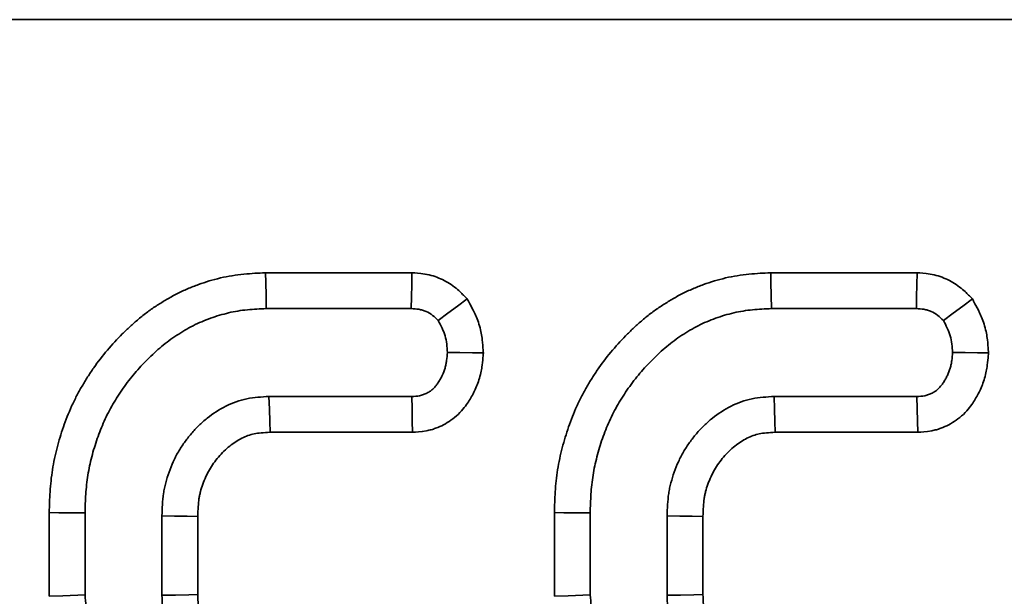
# Model space of a CAD drawing. Units: millimetres. Extents: x 20 to 1460, y -88 to 728.
# Drawn here: x 224 to 236, y 414 to 421 of the extents above; entities that cross this region are included whole.
import ezdxf

# ---------------------------------------------------------------- set-up
doc = ezdxf.new("R2010")
doc.units = ezdxf.units.MM
doc.header["$LTSCALE"] = 2.5
doc.linetypes.add('SLD-Сплошная', pattern=[0])

msp = doc.modelspace()

# ---------------------------------------------------------------- linework, layer by layer
at = {"color": 7, "linetype": 'SLD-Сплошная', "lineweight": 35}
for p, q in [((76.003, 421.188), (574.003, 421.188)), ((228.693, 418.069), (226.892, 418.069)), ((234.909, 418.069), (233.108, 418.069)), ((226.9, 417.629), (228.684, 417.629)), ((233.116, 417.629), (234.9, 417.629)), ((228.69, 416.547), (226.933, 416.547)), ((234.906, 416.547), (233.15, 416.547)), ((226.946, 416.107), (228.7, 416.107)), ((233.163, 416.107), (234.916, 416.107)), ((224.229, 415.117), (224.229, 414.086)), ((224.67, 414.104), (224.67, 415.112)), ((230.445, 415.117), (230.445, 414.086)), ((230.886, 414.104), (230.886, 415.112)), ((225.616, 415.078), (225.616, 414.098)), ((226.057, 414.107), (226.057, 415.069)), ((231.832, 415.078), (231.832, 414.098)), ((232.273, 414.107), (232.273, 415.069))]:
    msp.add_line(p, q, dxfattribs=at)
at = {"color": 7, "linetype": 'SLD-Сплошная', "lineweight": 35, "flags": 128}
for points in [[(226.892, 418.069), (226.894, 417.951), (226.897, 417.79), (226.9, 417.629)], [(228.693, 418.069), (228.69, 417.923), (228.687, 417.776), (228.684, 417.629)], [(233.108, 418.069), (233.11, 417.951), (233.113, 417.79), (233.116, 417.629)], [(234.909, 418.069), (234.906, 417.923), (234.903, 417.776), (234.9, 417.629)], [(229.373, 417.749), (229.254, 417.661), (229.135, 417.572), (229.015, 417.483)], [(235.589, 417.749), (235.471, 417.661), (235.351, 417.572), (235.232, 417.483)], [(229.572, 417.084), (229.436, 417.085), (229.283, 417.087), (229.129, 417.088)], [(235.788, 417.084), (235.652, 417.085), (235.499, 417.087), (235.346, 417.088)], [(226.946, 416.107), (226.943, 416.237), (226.938, 416.392), (226.933, 416.547)], [(228.7, 416.107), (228.697, 416.242), (228.694, 416.395), (228.69, 416.547)], [(233.163, 416.107), (233.159, 416.237), (233.154, 416.392), (233.15, 416.547)], [(234.916, 416.107), (234.913, 416.242), (234.91, 416.395), (234.906, 416.547)], [(224.229, 415.117), (224.347, 415.116), (224.509, 415.114), (224.67, 415.112)], [(230.445, 415.117), (230.563, 415.116), (230.725, 415.114), (230.886, 415.112)], [(226.057, 415.069), (225.926, 415.072), (225.771, 415.075), (225.616, 415.078)], [(232.273, 415.069), (232.142, 415.072), (231.987, 415.075), (231.832, 415.078)], [(224.229, 414.086), (224.398, 414.093), (224.67, 414.104)], [(226.057, 414.107), (225.946, 414.105), (225.781, 414.101), (225.616, 414.098)], [(230.445, 414.086), (230.614, 414.093), (230.886, 414.104)], [(232.273, 414.107), (232.162, 414.105), (231.997, 414.101), (231.832, 414.098)]]:
    msp.add_lwpolyline(points, dxfattribs=at)
at = {"color": 7, "linetype": 'SLD-Сплошная', "lineweight": 35}
for points, knots in [([(226.892, 418.069), (226.889, 418.069), (226.886, 418.069), (226.884, 418.069), (226.806, 418.066), (226.719, 418.063), (226.528, 418.044), (226.431, 418.029), (226.289, 417.995), (226.243, 417.983), (226.152, 417.956), (226.109, 417.941), (226.021, 417.91), (225.976, 417.892), (225.886, 417.854), (225.841, 417.832), (225.754, 417.788), (225.713, 417.765), (225.634, 417.718), (225.597, 417.695), (225.519, 417.645), (225.48, 417.618), (225.402, 417.561), (225.363, 417.53), (225.291, 417.469), (225.256, 417.438), (225.191, 417.378), (225.16, 417.348), (225.066, 417.254), (225.004, 417.188), (224.886, 417.048), (224.829, 416.975), (224.751, 416.862), (224.726, 416.825), (224.678, 416.749), (224.655, 416.712), (224.61, 416.634), (224.588, 416.594), (224.545, 416.512), (224.524, 416.469), (224.466, 416.341), (224.433, 416.257), (224.374, 416.087), (224.349, 416.002), (224.303, 415.828), (224.284, 415.737), (224.255, 415.554), (224.245, 415.463), (224.233, 415.284), (224.231, 415.201), (224.229, 415.123), (224.229, 415.121), (224.229, 415.119), (224.229, 415.117)], [-0.001536, -0.001536, -0.001536, -0.001536, 0.000607, 0.000607, 0.000607, 0.063107, 0.063107, 0.125607, 0.125607, 0.156857, 0.156857, 0.188107, 0.188107, 0.219357, 0.219357, 0.250607, 0.250607, 0.281857, 0.281857, 0.313107, 0.313107, 0.344357, 0.344357, 0.375607, 0.375607, 0.406857, 0.406857, 0.438107, 0.438107, 0.500607, 0.500607, 0.563107, 0.563107, 0.594357, 0.594357, 0.625607, 0.625607, 0.656857, 0.656857, 0.688107, 0.688107, 0.750607, 0.750607, 0.813107, 0.813107, 0.875607, 0.875607, 0.938107, 0.938107, 1.000607, 1.000607, 1.000607, 1.002143, 1.002143, 1.002143, 1.002143]), ([(229.373, 417.749), (229.357, 417.765), (229.341, 417.781), (229.325, 417.796), (229.303, 417.818), (229.269, 417.854), (229.162, 417.936), (229.105, 417.97), (229.016, 418.009), (228.985, 418.021), (228.921, 418.041), (228.886, 418.049), (228.783, 418.067), (228.732, 418.068), (228.701, 418.069), (228.698, 418.069), (228.695, 418.069), (228.693, 418.069)], [-0.023217, -0.023217, -0.023217, -0.023217, 0.155908, 0.155908, 0.155908, 0.405908, 0.405908, 0.655908, 0.655908, 0.780908, 0.780908, 0.905908, 0.905908, 1.155908, 1.155908, 1.155908, 1.179126, 1.179126, 1.179126, 1.179126]), ([(233.108, 418.069), (233.105, 418.069), (233.103, 418.069), (233.1, 418.069), (233.023, 418.066), (232.935, 418.063), (232.744, 418.044), (232.647, 418.029), (232.505, 417.995), (232.459, 417.983), (232.369, 417.956), (232.325, 417.941), (232.237, 417.91), (232.193, 417.892), (232.103, 417.854), (232.057, 417.832), (231.97, 417.788), (231.929, 417.765), (231.85, 417.718), (231.813, 417.695), (231.736, 417.645), (231.697, 417.618), (231.618, 417.561), (231.579, 417.53), (231.507, 417.469), (231.473, 417.438), (231.407, 417.378), (231.376, 417.348), (231.282, 417.254), (231.22, 417.188), (231.102, 417.048), (231.045, 416.975), (230.967, 416.862), (230.942, 416.825), (230.894, 416.749), (230.871, 416.712), (230.826, 416.634), (230.804, 416.594), (230.761, 416.512), (230.74, 416.469), (230.682, 416.341), (230.649, 416.257), (230.591, 416.087), (230.565, 416.002), (230.52, 415.828), (230.5, 415.737), (230.471, 415.554), (230.461, 415.463), (230.45, 415.284), (230.447, 415.201), (230.445, 415.123), (230.445, 415.121), (230.445, 415.119), (230.445, 415.117)], [-0.001536, -0.001536, -0.001536, -0.001536, 0.000607, 0.000607, 0.000607, 0.063107, 0.063107, 0.125607, 0.125607, 0.156857, 0.156857, 0.188107, 0.188107, 0.219357, 0.219357, 0.250607, 0.250607, 0.281857, 0.281857, 0.313107, 0.313107, 0.344357, 0.344357, 0.375607, 0.375607, 0.406857, 0.406857, 0.438107, 0.438107, 0.500607, 0.500607, 0.563107, 0.563107, 0.594357, 0.594357, 0.625607, 0.625607, 0.656857, 0.656857, 0.688107, 0.688107, 0.750607, 0.750607, 0.813107, 0.813107, 0.875607, 0.875607, 0.938107, 0.938107, 1.000607, 1.000607, 1.000607, 1.002143, 1.002143, 1.002143, 1.002143]), ([(235.589, 417.749), (235.573, 417.765), (235.557, 417.781), (235.541, 417.796), (235.519, 417.818), (235.485, 417.854), (235.378, 417.936), (235.321, 417.97), (235.232, 418.009), (235.202, 418.021), (235.137, 418.041), (235.102, 418.049), (234.999, 418.067), (234.948, 418.068), (234.917, 418.069), (234.915, 418.069), (234.912, 418.069), (234.909, 418.069)], [-0.023217, -0.023217, -0.023217, -0.023217, 0.155908, 0.155908, 0.155908, 0.405908, 0.405908, 0.655908, 0.655908, 0.780908, 0.780908, 0.905908, 0.905908, 1.155908, 1.155908, 1.155908, 1.179126, 1.179126, 1.179126, 1.179126]), ([(229.572, 417.084), (229.571, 417.096), (229.57, 417.108), (229.569, 417.12), (229.566, 417.155), (229.564, 417.197), (229.551, 417.296), (229.542, 417.353), (229.506, 417.478), (229.483, 417.532), (229.441, 417.622), (229.421, 417.66), (229.404, 417.69), (229.394, 417.71), (229.383, 417.73), (229.373, 417.749)], [-0.158958, -0.158958, -0.158958, -0.158958, -0.073343, -0.073343, -0.073343, 0.176657, 0.176657, 0.426657, 0.426657, 0.676657, 0.676657, 0.926657, 0.926657, 0.926657, 1.085614, 1.085614, 1.085614, 1.085614]), ([(235.788, 417.084), (235.787, 417.096), (235.786, 417.108), (235.785, 417.12), (235.783, 417.155), (235.78, 417.197), (235.768, 417.296), (235.758, 417.353), (235.722, 417.478), (235.7, 417.532), (235.657, 417.622), (235.637, 417.66), (235.62, 417.69), (235.61, 417.71), (235.599, 417.73), (235.589, 417.749)], [-0.158958, -0.158958, -0.158958, -0.158958, -0.073343, -0.073343, -0.073343, 0.176657, 0.176657, 0.426657, 0.426657, 0.676657, 0.676657, 0.926657, 0.926657, 0.926657, 1.085614, 1.085614, 1.085614, 1.085614]), ([(224.67, 415.112), (224.672, 415.189), (224.674, 415.267), (224.684, 415.422), (224.693, 415.5), (224.717, 415.653), (224.733, 415.729), (224.772, 415.88), (224.795, 415.954), (224.846, 416.101), (224.874, 416.174), (224.922, 416.28), (224.939, 416.315), (224.975, 416.384), (224.994, 416.418), (225.033, 416.485), (225.053, 416.518), (225.095, 416.584), (225.117, 416.616), (225.183, 416.712), (225.231, 416.774), (225.331, 416.892), (225.384, 416.949), (225.467, 417.031), (225.495, 417.058), (225.552, 417.111), (225.581, 417.137), (225.64, 417.187), (225.671, 417.211), (225.734, 417.257), (225.766, 417.279), (225.831, 417.322), (225.864, 417.342), (225.931, 417.382), (225.965, 417.401), (226.034, 417.436), (226.069, 417.453), (226.141, 417.483), (226.177, 417.497), (226.25, 417.524), (226.287, 417.536), (226.362, 417.558), (226.399, 417.568), (226.513, 417.595), (226.59, 417.607), (226.744, 417.623), (226.822, 417.626), (226.9, 417.629)], [0, 0, 0, 0, 0.0625, 0.0625, 0.125, 0.125, 0.1875, 0.1875, 0.25, 0.25, 0.3125, 0.3125, 0.34375, 0.34375, 0.375, 0.375, 0.40625, 0.40625, 0.4375, 0.4375, 0.5, 0.5, 0.5625, 0.5625, 0.59375, 0.59375, 0.625, 0.625, 0.65625, 0.65625, 0.6875, 0.6875, 0.71875, 0.71875, 0.75, 0.75, 0.78125, 0.78125, 0.8125, 0.8125, 0.84375, 0.84375, 0.875, 0.875, 0.9375, 0.9375, 1, 1, 1, 1]), ([(228.684, 417.629), (228.715, 417.627), (228.746, 417.626), (228.792, 417.618), (228.807, 417.614), (228.837, 417.605), (228.852, 417.6), (228.895, 417.581), (228.922, 417.565), (228.971, 417.527), (228.993, 417.505), (229.015, 417.483)], [0, 0, 0, 0, 0.25, 0.25, 0.375, 0.375, 0.5, 0.5, 0.75, 0.75, 1, 1, 1, 1]), ([(230.886, 415.112), (230.888, 415.189), (230.89, 415.267), (230.9, 415.422), (230.909, 415.5), (230.933, 415.653), (230.95, 415.729), (230.988, 415.88), (231.011, 415.954), (231.062, 416.101), (231.09, 416.174), (231.138, 416.28), (231.156, 416.315), (231.191, 416.384), (231.21, 416.418), (231.249, 416.485), (231.27, 416.518), (231.311, 416.584), (231.333, 416.616), (231.399, 416.712), (231.447, 416.774), (231.547, 416.892), (231.6, 416.949), (231.683, 417.031), (231.711, 417.058), (231.768, 417.111), (231.797, 417.137), (231.857, 417.187), (231.887, 417.211), (231.95, 417.257), (231.982, 417.279), (232.047, 417.322), (232.08, 417.342), (232.147, 417.382), (232.181, 417.401), (232.25, 417.436), (232.285, 417.453), (232.357, 417.483), (232.393, 417.497), (232.466, 417.524), (232.503, 417.536), (232.578, 417.558), (232.615, 417.568), (232.729, 417.595), (232.806, 417.607), (232.96, 417.623), (233.038, 417.626), (233.116, 417.629)], [0, 0, 0, 0, 0.0625, 0.0625, 0.125, 0.125, 0.1875, 0.1875, 0.25, 0.25, 0.3125, 0.3125, 0.34375, 0.34375, 0.375, 0.375, 0.40625, 0.40625, 0.4375, 0.4375, 0.5, 0.5, 0.5625, 0.5625, 0.59375, 0.59375, 0.625, 0.625, 0.65625, 0.65625, 0.6875, 0.6875, 0.71875, 0.71875, 0.75, 0.75, 0.78125, 0.78125, 0.8125, 0.8125, 0.84375, 0.84375, 0.875, 0.875, 0.9375, 0.9375, 1, 1, 1, 1]), ([(234.9, 417.629), (234.931, 417.627), (234.963, 417.626), (235.008, 417.618), (235.024, 417.614), (235.053, 417.605), (235.068, 417.6), (235.111, 417.581), (235.138, 417.565), (235.187, 417.527), (235.209, 417.505), (235.232, 417.483)], [0, 0, 0, 0, 0.25, 0.25, 0.375, 0.375, 0.5, 0.5, 0.75, 0.75, 1, 1, 1, 1]), ([(229.015, 417.483), (229.032, 417.452), (229.048, 417.421), (229.078, 417.358), (229.091, 417.326), (229.11, 417.261), (229.116, 417.227), (229.124, 417.158), (229.127, 417.123), (229.129, 417.088)], [0, 0, 0, 0, 0.25, 0.25, 0.5, 0.5, 0.75, 0.75, 1, 1, 1, 1]), ([(235.232, 417.483), (235.248, 417.452), (235.265, 417.421), (235.294, 417.358), (235.307, 417.326), (235.326, 417.261), (235.332, 417.227), (235.34, 417.158), (235.343, 417.123), (235.346, 417.088)], [0, 0, 0, 0, 0.25, 0.25, 0.5, 0.5, 0.75, 0.75, 1, 1, 1, 1]), ([(229.129, 417.088), (229.126, 417.056), (229.124, 417.023), (229.117, 416.975), (229.114, 416.959), (229.108, 416.928), (229.104, 416.912), (229.091, 416.866), (229.079, 416.835), (229.058, 416.792), (229.051, 416.777), (229.035, 416.749), (229.026, 416.735), (229.008, 416.707), (228.999, 416.694), (228.979, 416.669), (228.969, 416.656), (228.945, 416.634), (228.933, 416.624), (228.906, 416.605), (228.892, 416.597), (228.863, 416.582), (228.849, 416.575), (228.826, 416.567), (228.818, 416.564), (228.802, 416.56), (228.795, 416.558), (228.755, 416.55), (228.723, 416.549), (228.69, 416.547)], [0, 0, 0, 0, 0.125, 0.125, 0.1875, 0.1875, 0.25, 0.25, 0.375, 0.375, 0.4375, 0.4375, 0.5, 0.5, 0.5625, 0.5625, 0.625, 0.625, 0.6875, 0.6875, 0.75, 0.75, 0.8125, 0.8125, 0.84375, 0.84375, 0.875, 0.875, 1, 1, 1, 1]), ([(228.7, 416.107), (228.703, 416.107), (228.706, 416.107), (228.71, 416.107), (228.742, 416.108), (228.797, 416.109), (228.891, 416.128), (228.911, 416.133), (228.949, 416.143), (228.967, 416.149), (229.019, 416.168), (229.052, 416.183), (229.113, 416.215), (229.142, 416.233), (229.203, 416.275), (229.233, 416.299), (229.291, 416.355), (229.316, 416.384), (229.357, 416.436), (229.373, 416.46), (229.401, 416.503), (229.414, 416.524), (229.439, 416.569), (229.451, 416.592), (229.486, 416.665), (229.507, 416.717), (229.531, 416.802), (229.538, 416.831), (229.549, 416.883), (229.553, 416.908), (229.562, 416.977), (229.566, 417.016), (229.568, 417.048), (229.57, 417.06), (229.571, 417.072), (229.572, 417.084)], [-0.046088, -0.046088, -0.046088, -0.046088, -0.033609, -0.033609, -0.033609, 0.091391, 0.091391, 0.122641, 0.122641, 0.153891, 0.153891, 0.216391, 0.216391, 0.278891, 0.278891, 0.341391, 0.341391, 0.403891, 0.403891, 0.466391, 0.466391, 0.528891, 0.528891, 0.591391, 0.591391, 0.716391, 0.716391, 0.778891, 0.778891, 0.841391, 0.841391, 0.966391, 0.966391, 0.966391, 1.012479, 1.012479, 1.012479, 1.012479]), ([(235.346, 417.088), (235.343, 417.056), (235.34, 417.023), (235.333, 416.975), (235.331, 416.959), (235.324, 416.928), (235.32, 416.912), (235.307, 416.866), (235.295, 416.835), (235.274, 416.792), (235.267, 416.777), (235.251, 416.749), (235.242, 416.735), (235.225, 416.707), (235.215, 416.694), (235.195, 416.669), (235.185, 416.656), (235.162, 416.634), (235.149, 416.624), (235.122, 416.605), (235.108, 416.597), (235.08, 416.582), (235.065, 416.575), (235.042, 416.567), (235.034, 416.564), (235.019, 416.56), (235.011, 416.558), (234.971, 416.55), (234.939, 416.549), (234.906, 416.547)], [0, 0, 0, 0, 0.125, 0.125, 0.1875, 0.1875, 0.25, 0.25, 0.375, 0.375, 0.4375, 0.4375, 0.5, 0.5, 0.5625, 0.5625, 0.625, 0.625, 0.6875, 0.6875, 0.75, 0.75, 0.8125, 0.8125, 0.84375, 0.84375, 0.875, 0.875, 1, 1, 1, 1]), ([(234.916, 416.107), (234.919, 416.107), (234.923, 416.107), (234.926, 416.107), (234.958, 416.108), (235.013, 416.109), (235.107, 416.128), (235.127, 416.133), (235.165, 416.143), (235.183, 416.149), (235.235, 416.168), (235.268, 416.183), (235.329, 416.215), (235.359, 416.233), (235.419, 416.275), (235.449, 416.299), (235.508, 416.355), (235.532, 416.384), (235.573, 416.436), (235.59, 416.46), (235.617, 416.503), (235.63, 416.524), (235.655, 416.569), (235.668, 416.592), (235.702, 416.665), (235.723, 416.717), (235.748, 416.802), (235.754, 416.831), (235.765, 416.883), (235.769, 416.908), (235.778, 416.977), (235.782, 417.016), (235.785, 417.048), (235.786, 417.06), (235.787, 417.072), (235.788, 417.084)], [-0.046088, -0.046088, -0.046088, -0.046088, -0.033609, -0.033609, -0.033609, 0.091391, 0.091391, 0.122641, 0.122641, 0.153891, 0.153891, 0.216391, 0.216391, 0.278891, 0.278891, 0.341391, 0.341391, 0.403891, 0.403891, 0.466391, 0.466391, 0.528891, 0.528891, 0.591391, 0.591391, 0.716391, 0.716391, 0.778891, 0.778891, 0.841391, 0.841391, 0.966391, 0.966391, 0.966391, 1.012479, 1.012479, 1.012479, 1.012479]), ([(226.933, 416.547), (226.888, 416.545), (226.842, 416.542), (226.751, 416.533), (226.706, 416.528), (226.572, 416.5), (226.485, 416.469), (226.321, 416.387), (226.244, 416.337), (226.137, 416.251), (226.103, 416.22), (226.038, 416.156), (226.007, 416.123), (225.947, 416.053), (225.919, 416.017), (225.866, 415.943), (225.841, 415.905), (225.795, 415.826), (225.774, 415.785), (225.736, 415.702), (225.719, 415.659), (225.688, 415.573), (225.675, 415.529), (225.657, 415.463), (225.652, 415.441), (225.643, 415.396), (225.639, 415.374), (225.623, 415.261), (225.619, 415.169), (225.616, 415.078)], [0, 0, 0, 0, 0.0625, 0.0625, 0.125, 0.125, 0.25, 0.25, 0.375, 0.375, 0.4375, 0.4375, 0.5, 0.5, 0.5625, 0.5625, 0.625, 0.625, 0.6875, 0.6875, 0.75, 0.75, 0.8125, 0.8125, 0.84375, 0.84375, 0.875, 0.875, 1, 1, 1, 1]), ([(233.15, 416.547), (233.104, 416.545), (233.058, 416.542), (232.967, 416.533), (232.922, 416.528), (232.788, 416.5), (232.701, 416.469), (232.537, 416.387), (232.46, 416.337), (232.354, 416.251), (232.32, 416.22), (232.254, 416.156), (232.223, 416.123), (232.163, 416.053), (232.135, 416.017), (232.082, 415.943), (232.057, 415.905), (232.012, 415.826), (231.991, 415.785), (231.953, 415.702), (231.935, 415.659), (231.904, 415.573), (231.891, 415.529), (231.874, 415.463), (231.868, 415.441), (231.859, 415.396), (231.855, 415.374), (231.839, 415.261), (231.836, 415.169), (231.832, 415.078)], [0, 0, 0, 0, 0.0625, 0.0625, 0.125, 0.125, 0.25, 0.25, 0.375, 0.375, 0.4375, 0.4375, 0.5, 0.5, 0.5625, 0.5625, 0.625, 0.625, 0.6875, 0.6875, 0.75, 0.75, 0.8125, 0.8125, 0.84375, 0.84375, 0.875, 0.875, 1, 1, 1, 1]), ([(226.057, 415.069), (226.06, 415.157), (226.064, 415.23), (226.074, 415.302), (226.077, 415.316), (226.083, 415.345), (226.086, 415.36), (226.098, 415.405), (226.107, 415.436), (226.13, 415.499), (226.143, 415.53), (226.17, 415.589), (226.184, 415.618), (226.216, 415.672), (226.232, 415.698), (226.27, 415.75), (226.29, 415.776), (226.333, 415.826), (226.356, 415.851), (226.403, 415.896), (226.426, 415.917), (226.499, 415.976), (226.549, 416.008), (226.649, 416.058), (226.701, 416.076), (226.775, 416.092), (226.803, 416.096), (226.87, 416.102), (226.906, 416.104), (226.946, 416.107)], [0.005898, 0.005898, 0.005898, 0.005898, 0.1270898, 0.1270898, 0.1583398, 0.1583398, 0.1895898, 0.1895898, 0.2520898, 0.2520898, 0.3145898, 0.3145898, 0.3770898, 0.3770898, 0.4395898, 0.4395898, 0.5020898, 0.5020898, 0.5645898, 0.5645898, 0.6270898, 0.6270898, 0.7520898, 0.7520898, 0.8770898, 0.8770898, 0.9395898, 0.9395898, 0.9961919, 0.9961919, 0.9961919, 0.9961919]), ([(232.273, 415.069), (232.276, 415.157), (232.28, 415.23), (232.291, 415.302), (232.293, 415.316), (232.299, 415.345), (232.302, 415.36), (232.314, 415.405), (232.323, 415.436), (232.346, 415.499), (232.359, 415.53), (232.386, 415.589), (232.401, 415.618), (232.432, 415.672), (232.449, 415.698), (232.486, 415.75), (232.506, 415.776), (232.549, 415.826), (232.572, 415.851), (232.619, 415.896), (232.642, 415.917), (232.715, 415.976), (232.765, 416.008), (232.865, 416.058), (232.917, 416.076), (232.991, 416.092), (233.019, 416.096), (233.086, 416.102), (233.122, 416.104), (233.163, 416.107)], [0.005898, 0.005898, 0.005898, 0.005898, 0.1270898, 0.1270898, 0.1583398, 0.1583398, 0.1895898, 0.1895898, 0.2520898, 0.2520898, 0.3145898, 0.3145898, 0.3770898, 0.3770898, 0.4395898, 0.4395898, 0.5020898, 0.5020898, 0.5645898, 0.5645898, 0.6270898, 0.6270898, 0.7520898, 0.7520898, 0.8770898, 0.8770898, 0.9395898, 0.9395898, 0.9961919, 0.9961919, 0.9961919, 0.9961919]), ([(225.576, 412.111), (225.542, 412.144), (225.508, 412.176), (225.442, 412.242), (225.41, 412.275), (225.317, 412.38), (225.26, 412.455), (225.155, 412.609), (225.106, 412.689), (225.015, 412.853), (224.973, 412.936), (224.896, 413.106), (224.861, 413.193), (224.816, 413.326), (224.802, 413.37), (224.776, 413.46), (224.764, 413.505), (224.742, 413.596), (224.731, 413.642), (224.713, 413.733), (224.705, 413.779), (224.686, 413.918), (224.678, 414.011), (224.67, 414.104)], [0, 0, 0, 0, 0.0625, 0.0625, 0.125, 0.125, 0.25, 0.25, 0.375, 0.375, 0.5, 0.5, 0.625, 0.625, 0.6875, 0.6875, 0.75, 0.75, 0.8125, 0.8125, 0.875, 0.875, 1, 1, 1, 1]), ([(225.616, 414.098), (225.62, 414.007), (225.623, 413.916), (225.639, 413.803), (225.643, 413.781), (225.652, 413.736), (225.657, 413.714), (225.674, 413.648), (225.688, 413.604), (225.733, 413.475), (225.771, 413.391), (225.861, 413.233), (225.914, 413.158), (226.031, 413.018), (226.096, 412.954), (226.237, 412.838), (226.313, 412.787), (226.477, 412.706), (226.564, 412.675), (226.743, 412.639), (226.834, 412.634), (226.925, 412.629)], [0, 0, 0, 0, 0.125, 0.125, 0.15625, 0.15625, 0.1875, 0.1875, 0.25, 0.25, 0.375, 0.375, 0.5, 0.5, 0.625, 0.625, 0.75, 0.75, 0.875, 0.875, 1, 1, 1, 1]), ([(226.938, 413.069), (226.852, 413.074), (226.788, 413.08), (226.691, 413.099), (226.641, 413.117), (226.543, 413.165), (226.494, 413.198), (226.398, 413.276), (226.352, 413.322), (226.267, 413.423), (226.23, 413.475), (226.168, 413.585), (226.14, 413.645), (226.107, 413.739), (226.098, 413.77), (226.086, 413.815), (226.083, 413.83), (226.077, 413.86), (226.075, 413.874), (226.064, 413.947), (226.06, 414.02), (226.057, 414.107)], [0.0040284, 0.0040284, 0.0040284, 0.0040284, 0.1232948, 0.1232948, 0.2482948, 0.2482948, 0.3732948, 0.3732948, 0.4982948, 0.4982948, 0.6232948, 0.6232948, 0.7482948, 0.7482948, 0.8107948, 0.8107948, 0.8420448, 0.8420448, 0.8732948, 0.8732948, 0.9942665, 0.9942665, 0.9942665, 0.9942665]), ([(231.792, 412.111), (231.758, 412.144), (231.724, 412.176), (231.658, 412.242), (231.626, 412.275), (231.533, 412.38), (231.476, 412.455), (231.371, 412.609), (231.322, 412.689), (231.232, 412.853), (231.189, 412.936), (231.112, 413.106), (231.077, 413.193), (231.032, 413.326), (231.018, 413.37), (230.992, 413.46), (230.98, 413.505), (230.958, 413.596), (230.948, 413.642), (230.93, 413.733), (230.922, 413.779), (230.902, 413.918), (230.894, 414.011), (230.886, 414.104)], [0, 0, 0, 0, 0.0625, 0.0625, 0.125, 0.125, 0.25, 0.25, 0.375, 0.375, 0.5, 0.5, 0.625, 0.625, 0.6875, 0.6875, 0.75, 0.75, 0.8125, 0.8125, 0.875, 0.875, 1, 1, 1, 1]), ([(231.832, 414.098), (231.836, 414.007), (231.839, 413.916), (231.856, 413.803), (231.86, 413.781), (231.869, 413.736), (231.874, 413.714), (231.89, 413.648), (231.904, 413.604), (231.95, 413.475), (231.987, 413.391), (232.077, 413.233), (232.13, 413.158), (232.248, 413.018), (232.312, 412.954), (232.453, 412.838), (232.53, 412.787), (232.693, 412.706), (232.78, 412.675), (232.959, 412.639), (233.05, 412.634), (233.141, 412.629)], [0, 0, 0, 0, 0.125, 0.125, 0.15625, 0.15625, 0.1875, 0.1875, 0.25, 0.25, 0.375, 0.375, 0.5, 0.5, 0.625, 0.625, 0.75, 0.75, 0.875, 0.875, 1, 1, 1, 1]), ([(233.154, 413.069), (233.068, 413.074), (233.004, 413.08), (232.908, 413.099), (232.857, 413.117), (232.759, 413.165), (232.71, 413.198), (232.615, 413.276), (232.568, 413.322), (232.483, 413.423), (232.447, 413.475), (232.384, 413.585), (232.357, 413.645), (232.324, 413.739), (232.314, 413.77), (232.303, 413.815), (232.299, 413.83), (232.293, 413.86), (232.291, 413.874), (232.28, 413.947), (232.276, 414.02), (232.273, 414.107)], [0.0040284, 0.0040284, 0.0040284, 0.0040284, 0.1232948, 0.1232948, 0.2482948, 0.2482948, 0.3732948, 0.3732948, 0.4982948, 0.4982948, 0.6232948, 0.6232948, 0.7482948, 0.7482948, 0.8107948, 0.8107948, 0.8420448, 0.8420448, 0.8732948, 0.8732948, 0.9942665, 0.9942665, 0.9942665, 0.9942665])]:
    msp.add_open_spline(points, degree=3, knots=knots, dxfattribs=at)

doc.saveas('drawing.dxf')
